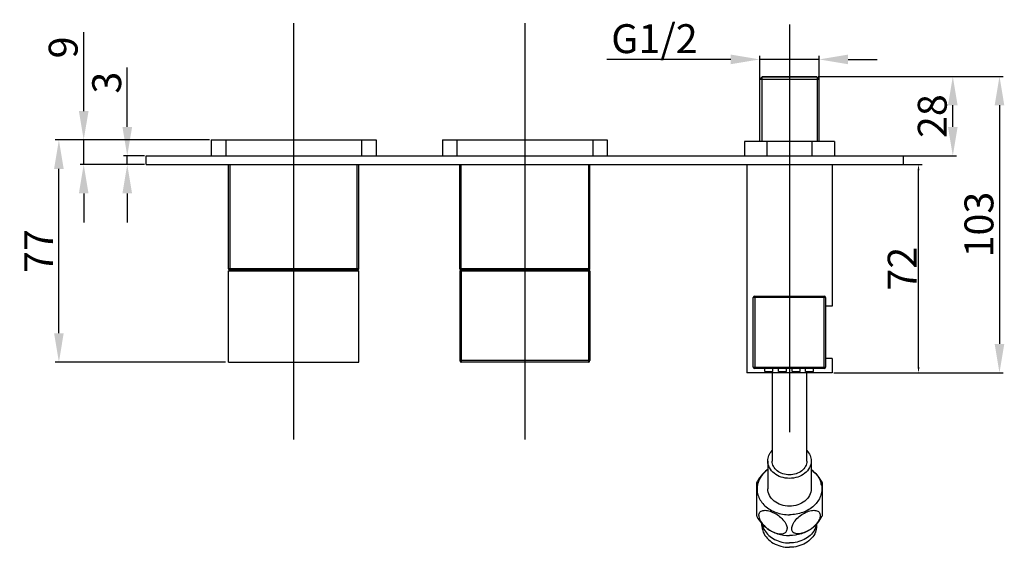
# Model space of a CAD drawing. Extents: x 1881 to 6737, y 1510 to 2544.
# Drawn here: x 1890 to 2230, y 1921 to 2103 of the extents above; entities that cross this region are included whole.
import ezdxf
from ezdxf.lldxf.tags import DXFTag

# ---------------------------------------------------------------- set-up
doc = ezdxf.new("R2010")
doc.units = 0
doc.header["$PDMODE"] = 35
doc.header["$PDSIZE"] = 3
doc.layers.add('02___PRT_ALL_AXES', color=7, linetype='Continuous')
doc.styles.get("Standard").update_dxf_attribs({"font": 'arial.ttf', "height": 10})
tags = doc.linetypes.add('CENTER', pattern=[50.8, 31.75, -6.35, 6.35, -6.35]).pattern_tags.tags
tags[10:11] = [DXFTag(74, 4), DXFTag(75, 0), DXFTag(340, '0'), DXFTag(46, 1.0), DXFTag(50, 0.0), DXFTag(44, 0.0), DXFTag(45, 0.0)]
tags[8:9] = [DXFTag(74, 4), DXFTag(75, 0), DXFTag(340, '0'), DXFTag(46, 1.0), DXFTag(50, 0.0), DXFTag(44, 0.0), DXFTag(45, 0.0)]
tags[6:7] = [DXFTag(74, 4), DXFTag(75, 0), DXFTag(340, '0'), DXFTag(46, 1.0), DXFTag(50, 0.0), DXFTag(44, 0.0), DXFTag(45, 0.0)]
tags[4:5] = [DXFTag(74, 4), DXFTag(75, 0), DXFTag(340, '0'), DXFTag(46, 1.0), DXFTag(50, 0.0), DXFTag(44, 0.0), DXFTag(45, 0.0)]
doc.dimstyles.new('ISO-25_WS', dxfattribs={"dimtxt": 10, "dimasz": 2, "dimexe": 1.25, "dimexo": 0.625, "dimtad": 1, "dimdec": 1, "dimdsep": 46, "dimtxsty": 'Standard', "dimcen": 2.5, "dimadec": 0, "dimazin": 0, "dimtfac": 1, "dimtdec": 1, "dimtmove": 0, "dimatfit": 3, "dimfxl": 0, "dimtolj": 1, "dimtzin": 0, "dimarcsym": 0})

# ---------------------------------------------------------------- blocks, each defined once
blk = doc.blocks.new('*D26')
at = {"color": 0, "linetype": 'ByBlock', "lineweight": -2}
for p, q in [((1955.16, 2061.79), (1901.86, 2061.79)), ((1903.11, 1994.99), (1903.11, 2051.79)), ((1960.76, 1984.99), (1901.86, 1984.99))]:
    blk.add_line(p, q, dxfattribs=at)
at = {"color": 0}
for points in [[(1901.44, 2051.79), (1904.77, 2051.79), (1903.11, 2061.79)], [(1901.44, 1994.99), (1904.77, 1994.99), (1903.11, 1984.99)]]:
    blk.add_solid(points, dxfattribs=at)
at = {"layer": 'Defpoints', "color": 0}
for p in [(1903.11, 2061.79), (1955.79, 2061.79), (1961.39, 1984.99)]:
    blk.add_point(p, dxfattribs=at)
at = {"color": 0, "insert": (1896.11, 2023.39), "char_height": 10, "attachment_point": 5, "rotation": 90}
blk.add_mtext('\\A1;77', dxfattribs=at)
blk = doc.blocks.new('*D27')
at = {"color": 0, "linetype": 'ByBlock', "lineweight": -2}
for p, q in [((1911.68, 2071.79), (1911.68, 2099.08)), ((1955.16, 2061.79), (1910.43, 2061.79)), ((1911.68, 2053.29), (1911.68, 2061.79)), ((1932.66, 2053.29), (1910.43, 2053.29)), ((1911.68, 2043.29), (1911.68, 2033.29))]:
    blk.add_line(p, q, dxfattribs=at)
at = {"color": 0}
for points in [[(1910.02, 2071.79), (1913.35, 2071.79), (1911.68, 2061.79)], [(1910.02, 2043.29), (1913.35, 2043.29), (1911.68, 2053.29)]]:
    blk.add_solid(points, dxfattribs=at)
at = {"layer": 'Defpoints', "color": 0}
for p in [(1911.68, 2061.79), (1955.79, 2061.79), (1933.29, 2053.29)]:
    blk.add_point(p, dxfattribs=at)
at = {"color": 0, "insert": (1904.58, 2093.79), "char_height": 10, "attachment_point": 5, "rotation": 90}
blk.add_mtext('\\A1;9', dxfattribs=at)
blk = doc.blocks.new('*D28')
at = {"color": 0, "linetype": 'ByBlock', "lineweight": -2}
for p, q in [((1926.75, 2066.29), (1926.75, 2086.9)), ((1932.66, 2056.29), (1925.5, 2056.29)), ((1926.75, 2053.29), (1926.75, 2056.29)), ((1932.66, 2053.29), (1925.5, 2053.29)), ((1926.75, 2043.29), (1926.75, 2033.29))]:
    blk.add_line(p, q, dxfattribs=at)
at = {"color": 0}
for points in [[(1925.08, 2066.29), (1928.42, 2066.29), (1926.75, 2056.29)], [(1925.08, 2043.29), (1928.42, 2043.29), (1926.75, 2053.29)]]:
    blk.add_solid(points, dxfattribs=at)
at = {"layer": 'Defpoints', "color": 0}
for p in [(1926.75, 2056.29), (1933.29, 2056.29), (1933.29, 2053.29)]:
    blk.add_point(p, dxfattribs=at)
at = {"color": 0, "insert": (1919.64, 2081.62), "char_height": 10, "attachment_point": 5, "rotation": 90}
blk.add_mtext('\\A1;3', dxfattribs=at)
blk = doc.blocks.new('*D29')
at = {"color": 0, "linetype": 'ByBlock', "lineweight": -2}
for p, q in [((2135.49, 2089.65), (2092.68, 2089.65)), ((2145.49, 2079.34), (2145.49, 2090.9)), ((2166.09, 2089.65), (2145.49, 2089.65)), ((2166.09, 2079.34), (2166.09, 2090.9)), ((2176.09, 2089.65), (2186.09, 2089.65))]:
    blk.add_line(p, q, dxfattribs=at)
at = {"color": 0}
for points in [[(2135.49, 2091.32), (2135.49, 2087.99), (2145.49, 2089.65)], [(2176.09, 2091.32), (2176.09, 2087.99), (2166.09, 2089.65)]]:
    blk.add_solid(points, dxfattribs=at)
at = {"layer": 'Defpoints', "color": 0}
for p in [(2145.49, 2089.65), (2145.49, 2078.72), (2166.09, 2078.72)]:
    blk.add_point(p, dxfattribs=at)
at = {"color": 0, "insert": (2109.09, 2096.82), "char_height": 10, "attachment_point": 5}
blk.add_mtext('\\A1;G1/2', dxfattribs=at)
blk = doc.blocks.new('*D30')
at = {"color": 0, "linetype": 'ByBlock', "lineweight": -2}
for p, q in [((2165.71, 2083.79), (2229.69, 2083.79)), ((2228.44, 2073.79), (2228.44, 1991.29)), ((2171.16, 1981.29), (2229.69, 1981.29))]:
    blk.add_line(p, q, dxfattribs=at)
at = {"color": 0}
for points in [[(2226.77, 2073.79), (2230.1, 2073.79), (2228.44, 2083.79)], [(2226.77, 1991.29), (2230.1, 1991.29), (2228.44, 1981.29)]]:
    blk.add_solid(points, dxfattribs=at)
at = {"layer": 'Defpoints', "color": 0}
for p in [(2165.09, 2083.79), (2170.54, 1981.29), (2228.44, 1981.29)]:
    blk.add_point(p, dxfattribs=at)
at = {"color": 0, "insert": (2221.33, 2032.54), "char_height": 10, "attachment_point": 5, "rotation": 90}
blk.add_mtext('\\A1;103', dxfattribs=at)
blk = doc.blocks.new('*D31')
at = {"color": 0, "linetype": 'ByBlock', "lineweight": -2}
for p, q in [((2165.71, 2083.79), (2213.54, 2083.79)), ((2212.29, 2066.29), (2212.29, 2073.79)), ((2175.53, 2056.29), (2213.54, 2056.29))]:
    blk.add_line(p, q, dxfattribs=at)
at = {"color": 0}
for points in [[(2210.63, 2073.79), (2213.96, 2073.79), (2212.29, 2083.79)], [(2210.63, 2066.29), (2213.96, 2066.29), (2212.29, 2056.29)]]:
    blk.add_solid(points, dxfattribs=at)
at = {"layer": 'Defpoints', "color": 0}
for p in [(2165.09, 2083.79), (2212.29, 2083.79), (2174.9, 2056.29)]:
    blk.add_point(p, dxfattribs=at)
at = {"color": 0, "insert": (2205.19, 2070.04), "char_height": 10, "attachment_point": 5, "rotation": 90}
blk.add_mtext('\\A1;28', dxfattribs=at)
blk = doc.blocks.new('*D34')
at = {"color": 0, "linetype": 'ByBlock', "lineweight": -2}
for p, q in [((2171.16, 2053.29), (2201.68, 2053.29)), ((2200.43, 1983.29), (2200.43, 2051.29)), ((2171.16, 1981.29), (2201.68, 1981.29))]:
    blk.add_line(p, q, dxfattribs=at)
at = {"color": 0}
for points in [[(2200.09, 2051.29), (2200.76, 2051.29), (2200.43, 2053.29)], [(2200.09, 1983.29), (2200.76, 1983.29), (2200.43, 1981.29)]]:
    blk.add_solid(points, dxfattribs=at)
at = {"layer": 'Defpoints', "color": 0}
for p in [(2170.54, 2053.29), (2200.43, 2053.29), (2170.54, 1981.29)]:
    blk.add_point(p, dxfattribs=at)
at = {"color": 0, "insert": (2194.78, 2017.29), "char_height": 10, "attachment_point": 5, "rotation": 90}
blk.add_mtext('\\A1;72', dxfattribs=at)

msp = doc.modelspace()

# ---------------------------------------------------------------- linework, layer by layer
at = {"color": 1, "linetype": 'CENTER', "ltscale": 0.5}
for p, q in [((1984.29, 2102.23), (1984.29, 1958.23)), ((2064.29, 2102.23), (2064.29, 1958.23)), ((2155.79, 2101.71), (2155.79, 1960.8))]:
    msp.add_line(p, q, dxfattribs=at)
at = {"color": 7, "linetype": 'Continuous'}
for p, q in [((2146.49, 2083.79), (2145.49, 2082.79)), ((2145.49, 2061.29), (2145.49, 2082.79)), ((2145.49, 2082.79), (2166.09, 2082.79)), ((2165.34, 2083.54), (2146.24, 2083.54)), ((2146.49, 2083.79), (2165.09, 2083.79)), ((2165.09, 2083.79), (2166.09, 2082.79)), ((2166.09, 2061.29), (2166.09, 2082.79)), ((1955.79, 2061.79), (1955.79, 2056.29)), ((1955.79, 2061.79), (2012.79, 2061.79)), ((1960.79, 2061.79), (1960.79, 2056.29)), ((2007.79, 2061.79), (2007.79, 2056.29)), ((2012.79, 2061.79), (2012.79, 2056.29)), ((2035.79, 2061.79), (2035.79, 2056.29)), ((2035.79, 2061.79), (2092.79, 2061.79)), ((2040.79, 2061.79), (2040.79, 2056.29)), ((2087.79, 2061.79), (2087.79, 2056.29)), ((2092.79, 2061.79), (2092.79, 2056.29)), ((1961.79, 2017.29), (1961.79, 2053.29)), ((2041.79, 2017.29), (2041.79, 2053.29)), ((2042.29, 2016.79), (2042.29, 2053.29)), ((2086.29, 2053.29), (2086.29, 2016.79)), ((2086.79, 2017.29), (2086.79, 2053.29)), ((2141.04, 2053.29), (2141.04, 1981.29)), ((2170.54, 2053.29), (2170.54, 2004.29)), ((2006.79, 2017.29), (1961.79, 2017.29)), ((1961.79, 1984.99), (1961.79, 2016.49)), ((1961.79, 2016.49), (2006.79, 2016.49)), ((1962.29, 2016.79), (1962.29, 2017.29)), ((2006.29, 2016.79), (1962.29, 2016.79)), ((2006.29, 2017.29), (2006.29, 2016.79)), ((2006.79, 1984.99), (2006.79, 2016.49)), ((2086.79, 2017.29), (2041.79, 2017.29)), ((2041.79, 2016.49), (2041.79, 1985.49)), ((2041.79, 2016.49), (2086.79, 2016.49)), ((2086.29, 2016.79), (2042.29, 2016.79)), ((2042.29, 2016.49), (2042.29, 1984.99)), ((2086.29, 2016.49), (2086.29, 1984.99)), ((2086.79, 2016.49), (2086.79, 1985.49)), ((2143.29, 1983.29), (2143.29, 2007.29)), ((2168.29, 2007.29), (2143.29, 2007.29)), ((2143.79, 2007.79), (2143.79, 1982.79)), ((2143.79, 2007.79), (2167.79, 2007.79)), ((2167.79, 1982.79), (2167.79, 2007.79)), ((2168.29, 2007.29), (2168.29, 1983.29)), ((2170.54, 2004.29), (2168.29, 2004.29)), ((2086.79, 1985.49), (2041.79, 1985.49)), ((2170.54, 1986.29), (2168.29, 1986.29)), ((2170.54, 1986.29), (2170.54, 1981.29)), ((1961.79, 1984.99), (2006.79, 1984.99)), ((2086.29, 1984.99), (2042.29, 1984.99)), ((2143.29, 1983.29), (2168.29, 1983.29)), ((2167.79, 1982.79), (2143.79, 1982.79)), ((2147.29, 1981.79), (2147.29, 1982.79)), ((2150.04, 1981.79), (2150.04, 1982.79)), ((2151.99, 1981.79), (2151.99, 1982.79)), ((2154.74, 1981.79), (2154.74, 1982.79)), ((2156.69, 1981.79), (2156.69, 1982.79)), ((2159.44, 1981.79), (2159.44, 1982.79)), ((2161.39, 1981.79), (2161.39, 1982.79)), ((2164.14, 1981.79), (2164.14, 1982.79)), ((2170.54, 1981.29), (2141.04, 1981.29)), ((2147.29, 1981.79), (2150.04, 1981.79)), ((2151.99, 1981.79), (2154.74, 1981.79)), ((2156.69, 1981.79), (2159.44, 1981.79)), ((2161.39, 1981.79), (2164.14, 1981.79)), ((2144.39, 1943.22), (2144.39, 1931.91)), ((2167.19, 1931.91), (2167.19, 1943.21))]:
    msp.add_line(p, q, dxfattribs=at)
at = {"color": 2, "linetype": 'Continuous'}
for p, q in [((2146.24, 2083.54), (2146.24, 2061.29)), ((2165.34, 2083.54), (2165.34, 2061.29))]:
    msp.add_line(p, q, dxfattribs=at)
at = {"color": 7, "linetype": 'Continuous'}
for points in [[(2149.79, 1981.29), (2149.79, 1967.22), (2149.79, 1950.78)], [(2161.79, 1950.78), (2161.79, 1967.22), (2161.79, 1981.29)]]:
    msp.add_lwpolyline(points, dxfattribs=at)
for centre, radius, start, end in [((1962.29, 2017.29), 0.5, 180, 270), ((2006.29, 2017.29), 0.5, 270, 0), ((2042.29, 2017.29), 0.5, 180, 270), ((2086.29, 2017.29), 0.5, 270, 0), ((2143.79, 2007.29), 0.5, 90, 180), ((2167.79, 2007.29), 0.5, 0, 90), ((2042.29, 1985.49), 0.5, 180, 270), ((2086.29, 1985.49), 0.5, 270, 0), ((2143.79, 1983.29), 0.5, 180, 270), ((2167.79, 1983.29), 0.5, 270, 0), ((2153.93, 1935.28), 9.72, 221.9556, 226.9401), ((2154.4, 1935.77), 10.39, 226.9088, 229.2518), ((2154.72, 1936.15), 10.89, 229.2597, 236.0647), ((2156.85, 1936.16), 10.9, 303.0892, 310.7387), ((2157.16, 1935.79), 10.43, 310.752, 312.4684), ((2157.48, 1935.45), 9.95, 312.4511, 316.429), ((2153.96, 1934.67), 9.23, 245.2095, 247.8043)]:
    msp.add_arc(centre, radius, start, end, dxfattribs=at)
for points, start_tangent, end_tangent in [([(2145.17, 1931.95), (2145.27, 1932.56), (2145.56, 1933.07), (2146.02, 1933.44), (2146.63, 1933.67), (2147.38, 1933.74), (2148.22, 1933.65), (2150.09, 1933.04), (2151.96, 1931.93), (2153.55, 1930.47), (2154.62, 1928.88), (2155, 1927.41)], (0.004261, 0.999991), (0.004245, -0.999991)), ([(2145.17, 1931.95), (2145.57, 1930.42), (2146.7, 1928.78)], (-0.004261, -0.999991), (0.668003, -0.744159)), ([(2156.57, 1927.41), (2156.96, 1928.88), (2158.03, 1930.47), (2159.62, 1931.93), (2161.49, 1933.05), (2163.36, 1933.66), (2164.2, 1933.74), (2164.95, 1933.66), (2165.56, 1933.44), (2166.02, 1933.07), (2166.3, 1932.56), (2166.4, 1931.95)], (0.004246, 0.999991), (0.004263, -0.999991)), ([(2166.4, 1931.95), (2165.96, 1930.32), (2164.69, 1928.59)], (0.004263, -0.999991), (-0.68896, -0.724799)), ([(2148.64, 1927.11), (2149, 1926.88), (2150.09, 1926.29)], (0.829567, -0.558407), (0.907941, -0.419097)), ([(2150.47, 1926.13), (2152.23, 1925.64), (2153.01, 1925.61), (2153.69, 1925.71), (2154.25, 1925.95), (2154.67, 1926.33), (2154.92, 1926.82), (2155, 1927.41)], (0.925986, -0.377557), (-0.004245, 0.999991)), ([(2160.45, 1925.89), (2158.92, 1925.61), (2158.24, 1925.64), (2157.67, 1925.78), (2157.2, 1926.04), (2156.85, 1926.41), (2156.57, 1927.41)], (-0.95411, -0.299457), (0.004246, 0.999991)), ([(2161.44, 1926.27), (2161.19, 1926.16), (2160.45, 1925.89)], (-0.910324, -0.413897), (-0.95411, -0.299457)), ([(2162.8, 1927.02), (2162.47, 1926.81), (2161.44, 1926.27)], (-0.837733, -0.546081), (-0.910324, -0.413897))]:
    msp.add_spline(points, degree=3, dxfattribs=dict(at, start_tangent=start_tangent, end_tangent=end_tangent))
at = {"layer": '02___PRT_ALL_AXES', "color": 7, "linetype": 'Continuous'}
for p, q in [((2140.2, 2061.29), (2140.2, 2056.29)), ((2171.38, 2061.29), (2140.2, 2061.29)), ((2147.99, 2061.29), (2147.99, 2056.29)), ((2163.58, 2061.29), (2163.58, 2056.29)), ((2171.38, 2061.29), (2171.38, 2056.29)), ((1933.29, 2053.29), (1933.29, 2056.29)), ((1933.29, 2056.29), (2195.29, 2056.29)), ((2195.29, 2053.29), (2195.29, 2056.29)), ((1933.29, 2053.29), (2195.29, 2053.29)), ((1961.79, 2017.29), (1961.79, 2053.29)), ((1962.29, 2017.29), (1962.29, 2053.29)), ((2006.29, 2017.29), (2006.29, 2053.29)), ((2006.79, 2017.29), (2006.79, 2053.29)), ((1963.04, 2016.49), (1963.04, 2016.79)), ((2005.54, 2016.49), (2005.54, 2016.79)), ((2043.04, 2016.49), (2043.04, 2016.79)), ((2085.54, 2016.49), (2085.54, 2016.79)), ((2148.29, 1950.78), (2148.29, 1941.17)), ((2163.29, 1950.78), (2163.29, 1941.17)), ((2146.29, 1928.54), (2146.29, 1929.25)), ((2165.29, 1928.54), (2165.29, 1929.22))]:
    msp.add_line(p, q, dxfattribs=at)
for centre, radius, start, end in [((2155.74, 1937.54), 12.7, 126.9805, 153.4438), ((2154.55, 1939.13), 10.71, 125.8615, 126.9751), ((2157.03, 1939.13), 10.71, 53.0249, 54.1385), ((2155.83, 1937.54), 12.7, 26.5579, 53.0172), ((2151.91, 1941.14), 7.33, 165.0231, 169.7906), ((2159.66, 1941.14), 7.33, 10.2093, 14.9727), ((2155.74, 1937.57), 12.68, 206.545, 208.2608), ((2155.74, 1937.57), 12.69, 208.2608, 233.0301), ((2155.84, 1937.58), 12.69, 306.9708, 331.7172), ((2155.86, 1937.57), 12.67, 331.7185, 333.457), ((2152.44, 1928.55), 6.16, 180.07, 193.4541), ((2152.52, 1930.07), 6.24, 189.493, 193.7915), ((2152.68, 1930.11), 6.4, 193.8171, 202.14), ((2153.02, 1930.25), 6.77, 202.174, 210.0422), ((2158.55, 1930.25), 6.77, 329.9578, 337.826), ((2158.89, 1930.11), 6.4, 337.86, 346.1829), ((2159.05, 1930.07), 6.24, 346.209, 350.2501), ((2159.13, 1928.55), 6.16, 346.5459, 359.93), ((2152.68, 1928.61), 6.4, 193.4634, 202.1414), ((2158.9, 1928.61), 6.4, 337.8586, 346.5366)]:
    msp.add_arc(centre, radius, start, end, dxfattribs=at)
for points, start_tangent, end_tangent in [([(2148.29, 1950.78), (2148.67, 1952.67), (2149.78, 1954.37)], (0, 1), (0.682513, 0.730874)), ([(2161.8, 1954.37), (2162.91, 1952.67), (2163.29, 1950.78)], (0.682513, -0.730874), (0, -1)), ([(2163.29, 1950.78), (2162.72, 1948.49), (2161.09, 1946.54), (2158.66, 1945.24), (2155.79, 1944.79), (2152.92, 1945.24), (2150.48, 1946.54), (2148.86, 1948.49), (2148.29, 1950.78)], (0, -1), (0, 1)), ([(2155.79, 1945.99), (2153.49, 1946.35), (2151.55, 1947.39), (2150.24, 1948.95), (2149.79, 1950.78)], (-1, 0), (-0.000047, 1)), ([(2161.79, 1950.78), (2161.33, 1948.95), (2160.03, 1947.39), (2158.08, 1946.35), (2155.79, 1945.99)], (0.000052, -1), (-1, 0)), ([(2148.11, 1947.68), (2146.03, 1945.56), (2144.84, 1943.04)], (-0.798883, -0.601486), (-0.258265, -0.966074)), ([(2163.47, 1947.68), (2165.55, 1945.56), (2166.74, 1943.04)], (0.798883, -0.601486), (0.258195, -0.966093)), ([(2144.7, 1942.44), (2144.62, 1940.53), (2145.04, 1938.64), (2145.96, 1936.88), (2147.32, 1935.3), (2151.14, 1933.02), (2155.79, 1932.21)], (-0.177043, -0.984203), (1, 0)), ([(2166.87, 1942.44), (2166.96, 1940.53), (2166.53, 1938.64), (2165.62, 1936.88), (2164.25, 1935.3), (2160.44, 1933.02), (2155.79, 1932.21)], (0.177043, -0.984203), (-1, 0)), ([(2163.29, 1941.17), (2162.72, 1938.87), (2161.09, 1936.93), (2158.66, 1935.63), (2155.79, 1935.17), (2152.92, 1935.63), (2150.48, 1936.93), (2148.86, 1938.87), (2148.29, 1941.17)], (0, -1), (0, 1)), ([(2146.75, 1926.2), (2148.1, 1924.08), (2150.2, 1922.4), (2152.85, 1921.32), (2155.79, 1920.95)], (0.376555, -0.926394), (1, 0)), ([(2147.16, 1926.86), (2148.63, 1925.06), (2150.67, 1923.65), (2153.12, 1922.76), (2155.79, 1922.45)], (0.499968, -0.866044), (1, 0)), ([(2148.11, 1927.44), (2151.66, 1925.63), (2155.79, 1925)], (0.798883, -0.601486), (1, 0)), ([(2163.47, 1927.44), (2159.92, 1925.63), (2155.79, 1925)], (-0.798883, -0.601486), (-1, 0)), ([(2164.41, 1926.86), (2162.95, 1925.06), (2160.91, 1923.65), (2158.46, 1922.76), (2155.79, 1922.45)], (-0.499968, -0.866044), (-1, 0)), ([(2164.82, 1926.2), (2163.47, 1924.08), (2161.37, 1922.4), (2158.72, 1921.32), (2155.79, 1920.95)], (-0.376555, -0.926394), (-1, 0))]:
    msp.add_spline(points, degree=3, dxfattribs=dict(at, start_tangent=start_tangent, end_tangent=end_tangent))

# ---------------------------------------------------------------- dimensions: what is measured, and where the dimension line sits
dim = msp.add_linear_dim(base=(2145.49, 2089.65), p1=(2166.09, 2078.72), p2=(2145.49, 2078.72), text='G1/2', dimstyle='ISO-25_WS', override={"dimtxt": 10, "dimasz": 10, "dimgap": 2, "dimtdec": 0, "dimarcsym": 1})
dim.commit()
dim.dimension.update_dxf_attribs({"geometry": '*D29', "text_midpoint": (2109.09, 2096.82)})
for base, p1, p2, override, picture, middle in [((1911.68312756, 2061.7912202), (1933.28814533, 2053.2912202), (1955.78814533, 2061.7912202), {"dimtxt": 10, "dimasz": 10, "dimgap": 2, "dimdec": 0, "dimtdec": 0, "dimarcsym": 1}, '*D27', (1911.68312756, 2093.7912202)), ((1926.75, 2056.29), (1933.29, 2053.29), (1933.29, 2056.29), {"dimtxt": 10, "dimasz": 10, "dimgap": 2, "dimtdec": 0, "dimarcsym": 1}, '*D28', (1926.75, 2081.62))]:
    dim = msp.add_linear_dim(base=base, p1=p1, p2=p2, angle=90, dimstyle='ISO-25_WS', override=override)
    dim.commit()
    dim.dimension.update_dxf_attribs({"geometry": picture, "text_midpoint": middle, "dimtype": 160})
for base, p1, p2, override, picture, middle in [((2228.43817145, 1981.2912202), (2165.08814533, 2083.7912202), (2170.53814533, 1981.2912202), {"dimtxt": 10, "dimasz": 10, "dimgap": 2, "dimdec": 0, "dimtdec": 0, "dimarcsym": 1}, '*D30', (2221.32903094, 2032.5412202)), ((2212.29340412, 2083.7912202), (2174.90395726, 2056.2912202), (2165.08814533, 2083.7912202), {"dimtxt": 10, "dimasz": 10, "dimgap": 2, "dimdec": 0, "dimtdec": 0, "dimarcsym": 1}, '*D31', (2205.18767425, 2070.0412202)), ((1903.11, 2061.79), (1961.39, 1984.99), (1955.79, 2061.79), {"dimtxt": 10, "dimasz": 10, "dimgap": 2, "dimdec": 0, "dimtdec": 0, "dimarcsym": 1}, '*D26', (1896.11, 2023.39)), ((2200.43, 2053.29), (2170.54, 1981.29), (2170.54, 2053.29), {"dimdec": 0, "dimtdec": 0, "dimarcsym": 1}, '*D34', (2194.78, 2017.29))]:
    dim = msp.add_linear_dim(base=base, p1=p1, p2=p2, angle=90, dimstyle='ISO-25_WS', override=override)
    dim.commit()
    dim.dimension.update_dxf_attribs({"geometry": picture, "text_midpoint": middle})

doc.saveas('drawing.dxf')
